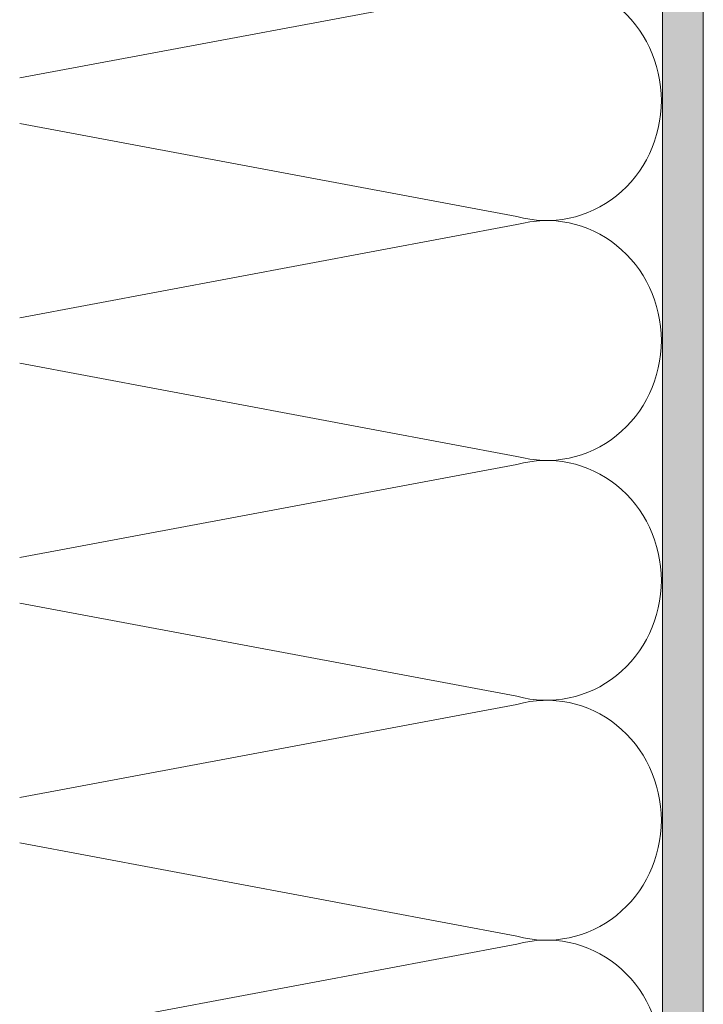
# Model space of a CAD drawing. Units: millimetres. Extents: x 0 to 208, y -208 to 123.
# Drawn here: x 0 to 28, y -83 to -42 of the extents above; entities that cross this region are included whole.
import ezdxf

# ---------------------------------------------------------------- set-up
doc = ezdxf.new("R2010")
doc.units = ezdxf.units.MM
doc.header["$MEASUREMENT"] = 0
for name, color, linetype in [('UKA_ALU_UK', 7, 'Continuous'), ('WD_W_U+00C4RMED_U+00C4MMUNG', 7, 'Continuous'), ('XX_FARBE', 7, 'Continuous')]:
    doc.layers.add(name, color=color, linetype=linetype)

msp = doc.modelspace()

# ---------------------------------------------------------------- hatches: boundary and pattern name
at = {"layer": 'XX_FARBE'}
h = msp.add_hatch(color=254, dxfattribs=at)
h.dxf.hatch_style = 2
edge = h.paths.add_edge_path()
edge.add_spline(control_points=[(0, -175), (0, -175), (18.933, -175.002), (18.933, -175.002), (19.157, -175.002), (19.366, -174.891), (19.493, -174.707), (19.62, -174.522), (19.829, -174.411), (20.054, -174.411), (20.054, -174.411), (21.955, -174.411), (21.955, -174.411), (22.18, -174.411), (22.389, -174.522), (22.516, -174.707), (22.643, -174.891), (22.852, -175.002), (23.077, -175.002), (23.077, -175.002), (26.12, -175.002), (26.12, -175.002), (26.496, -175.002), (26.8, -174.698), (26.8, -174.323), (26.8, -174.323), (26.8, 0), (26.8, 0), (26.8, 0), (28.5, 0), (28.5, 0), (28.5, 0), (28.5, -176.321), (28.5, -176.321), (28.5, -176.696), (28.175, -177), (27.8, -177), (27.8, -177), (0, -176.998), (0, -176.998), (0, -176.998), (0, -175), (0, -175)], knot_values=[0, 0, 0, 0, 1, 1, 1, 2, 2, 2, 3, 3, 3, 4, 4, 4, 5, 5, 5, 6, 6, 6, 7, 7, 7, 8, 8, 8, 9, 9, 9, 10, 10, 10, 11, 11, 11, 12, 12, 12, 13, 13, 13, 14, 14, 14, 14], degree=3, periodic=1)

# ---------------------------------------------------------------- linework, layer by layer
at = {"layer": 'UKA_ALU_UK', "color": 250, "lineweight": 20}
for points, knots in [([(0, -175), (0, -175), (18.933, -175.002), (18.933, -175.002), (19.157, -175.002), (19.366, -174.891), (19.493, -174.707), (19.62, -174.522), (19.829, -174.411), (20.054, -174.411), (20.054, -174.411), (21.955, -174.411), (21.955, -174.411), (22.18, -174.411), (22.389, -174.522), (22.516, -174.707), (22.643, -174.891), (22.852, -175.002), (23.077, -175.002), (23.077, -175.002), (26.12, -175.002), (26.12, -175.002), (26.496, -175.002), (26.8, -174.698), (26.8, -174.323), (26.8, -174.323), (26.8, 0), (26.8, 0)], [0, 0, 0, 0, 1, 1, 1, 2, 2, 2, 3, 3, 3, 4, 4, 4, 5, 5, 5, 6, 6, 6, 7, 7, 7, 8, 8, 8, 9, 9, 9, 9]), ([(0, -176.998), (0, -176.998), (27.8, -177), (27.8, -177), (28.175, -177), (28.5, -176.696), (28.5, -176.321), (28.5, -176.321), (28.5, 0), (28.5, 0)], [0, 0, 0, 0, 1, 1, 1, 2, 2, 2, 3, 3, 3, 3])]:
    msp.add_open_spline(points, degree=3, knots=knots, dxfattribs=at)
at = {"layer": 'WD_W_U+00C4RMED_U+00C4MMUNG', "color": 250, "lineweight": 20}
for points in [[(0, -44.053), (0, -44.053), (20.731, -40.17), (20.731, -40.17), (22.167, -39.768), (23.7, -40.087), (24.879, -41.033), (26.058, -41.98), (26.75, -43.446), (26.75, -45)], [(26.75, -45), (26.75, -46.555), (26.058, -48.02), (24.879, -48.967), (23.7, -49.913), (22.167, -50.232), (20.731, -49.83), (20.731, -49.83), (0, -45.947), (0, -45.947)], [(0, -54.053), (0, -54.053), (20.731, -50.17), (20.731, -50.17), (22.167, -49.768), (23.7, -50.087), (24.879, -51.033), (26.058, -51.98), (26.75, -53.446), (26.75, -55)], [(26.75, -55), (26.75, -56.555), (26.058, -58.021), (24.879, -58.967), (23.7, -59.913), (22.167, -60.232), (20.731, -59.83), (20.731, -59.83), (0, -55.947), (0, -55.947)], [(0, -64.053), (0, -64.053), (20.731, -60.17), (20.731, -60.17), (22.167, -59.768), (23.7, -60.087), (24.879, -61.033), (26.058, -61.98), (26.75, -63.446), (26.75, -65)], [(26.75, -65), (26.75, -66.555), (26.058, -68.021), (24.879, -68.967), (23.7, -69.913), (22.167, -70.232), (20.731, -69.83), (20.731, -69.83), (0, -65.947), (0, -65.947)], [(0, -74.053), (0, -74.053), (20.731, -70.17), (20.731, -70.17), (22.167, -69.768), (23.7, -70.087), (24.879, -71.033), (26.058, -71.98), (26.75, -73.446), (26.75, -75)], [(26.75, -75), (26.75, -76.555), (26.058, -78.021), (24.879, -78.967), (23.7, -79.913), (22.167, -80.232), (20.731, -79.83), (20.731, -79.83), (0, -75.947), (0, -75.947)], [(0, -84.053), (0, -84.053), (20.731, -80.17), (20.731, -80.17), (22.167, -79.768), (23.7, -80.087), (24.879, -81.033), (26.058, -81.98), (26.75, -83.446), (26.75, -85)]]:
    msp.add_open_spline(points, degree=3, knots=[0, 0, 0, 0, 1, 1, 1, 2, 2, 2, 3, 3, 3, 3], dxfattribs=at)
at = {"layer": 'XX_FARBE', "lineweight": 0}
msp.add_open_spline([(0, -175), (0, -175), (18.933, -175.002), (18.933, -175.002), (19.157, -175.002), (19.366, -174.891), (19.493, -174.707), (19.62, -174.522), (19.829, -174.411), (20.054, -174.411), (20.054, -174.411), (21.955, -174.411), (21.955, -174.411), (22.18, -174.411), (22.389, -174.522), (22.516, -174.707), (22.643, -174.891), (22.852, -175.002), (23.077, -175.002), (23.077, -175.002), (26.12, -175.002), (26.12, -175.002), (26.496, -175.002), (26.8, -174.698), (26.8, -174.323), (26.8, -174.323), (26.8, 0), (26.8, 0), (26.8, 0), (28.5, 0), (28.5, 0), (28.5, 0), (28.5, -176.321), (28.5, -176.321), (28.5, -176.696), (28.175, -177), (27.8, -177), (27.8, -177), (0, -176.998), (0, -176.998), (0, -176.998), (0, -175), (0, -175)], degree=3, knots=[0, 0, 0, 0, 1, 1, 1, 2, 2, 2, 3, 3, 3, 4, 4, 4, 5, 5, 5, 6, 6, 6, 7, 7, 7, 8, 8, 8, 9, 9, 9, 10, 10, 10, 11, 11, 11, 12, 12, 12, 13, 13, 13, 14, 14, 14, 14], dxfattribs=at)

doc.saveas('drawing.dxf')
